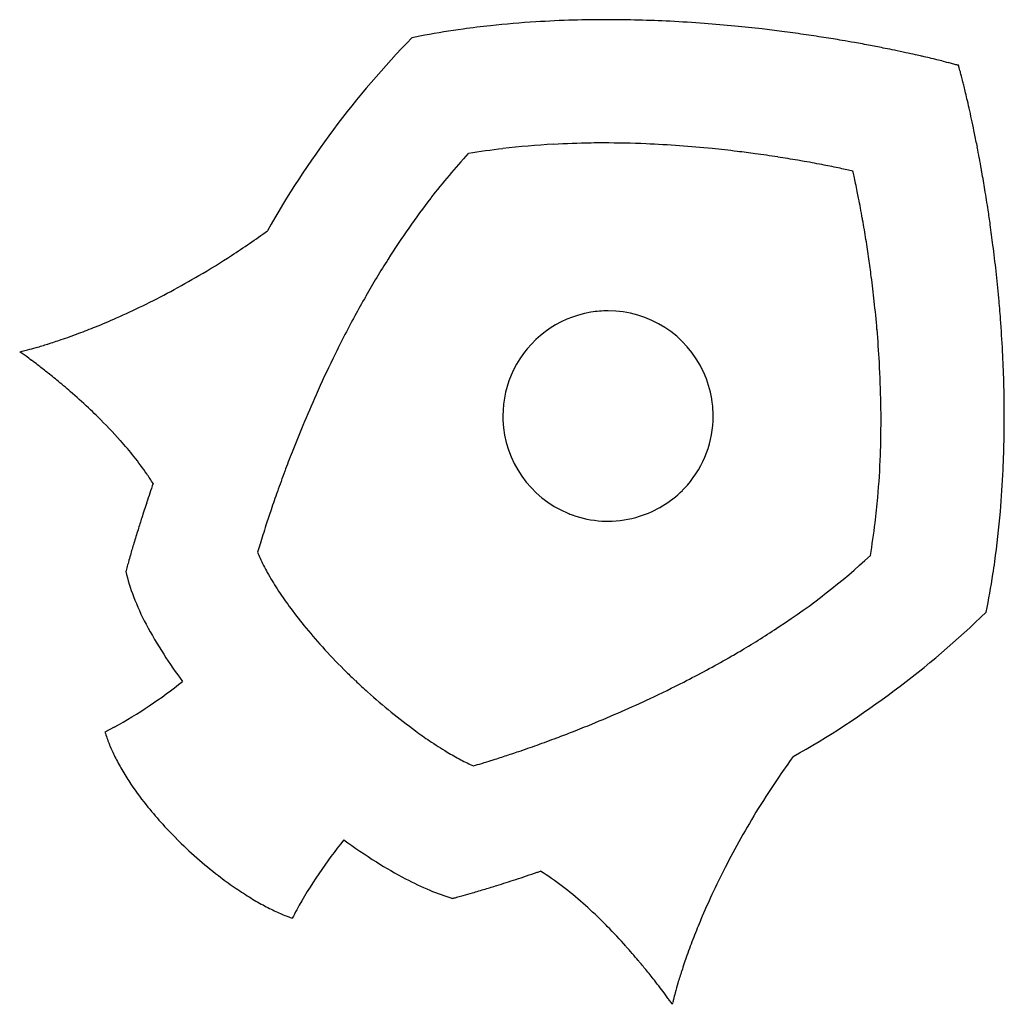
# Model space of a CAD drawing. Extents: x 0.3 to 17.2, y -0.3 to 16.7.
import ezdxf

# ---------------------------------------------------------------- set-up
doc = ezdxf.new("R2010")
doc.units = 0
doc.layers.add('DEFAULT_255_2_778', color=255, linetype='CONTINUOUS')

msp = doc.modelspace()

# ---------------------------------------------------------------- linework, layer by layer
at = {"layer": 'DEFAULT_255_2_778'}
msp.add_line((1.889, 4.501), (1.731, 4.418), dxfattribs=at)
for centre, radius, start, end in [((10.218, -0.627), 17.293, 93.5713, 96.1676), ((10.315, -2.147), 18.816, 91.6058, 93.579), ((10.353, -3.456), 20.126, 89.992, 91.6093), ((10.353, -4.652), 21.322, 88.5048, 89.993), ((10.324, -5.79), 22.46, 87.1246, 88.5057), ((10.268, -6.899), 23.571, 85.6901, 87.1242), ((10.194, -7.897), 24.571, 84.4603, 85.6917), ((9.924, 1.784), 14.864, 97.8685, 100.444), ((10.082, 0.661), 15.998, 96.1803, 97.8783), ((10.121, -8.655), 25.333, 83.4012, 84.4615), ((10.064, -9.152), 25.833, 82.6398, 83.4023), ((10.024, -9.463), 26.146, 81.8129, 82.6399), ((18.554, 5.127), 16.107, 135.782, 150.5831), ((9.775, 2.614), 14.021, 100.4606, 101.3731), ((10.001, -9.618), 26.303, 81.0437, 81.8133), ((10.008, -9.577), 26.262, 80.3526, 81.0441), ((10.04, -9.389), 26.071, 79.8811, 80.3525), ((10.102, -9.043), 25.72, 79.2607, 79.8817), ((10.217, -8.436), 25.102, 78.6682, 79.261), ((10.357, -7.738), 24.39, 78.2869, 78.6675), ((10.526, -6.922), 23.557, 77.7978, 78.2878), ((10.762, -5.832), 22.441, 77.3623, 77.7979), ((11.004, -4.75), 21.333, 77.0402, 77.3615), ((11.279, -3.557), 20.109, 76.6836, 77.0409), ((11.637, -2.045), 18.555, 76.2897, 76.6848), ((12.101, -0.148), 16.602, 75.8861, 76.2908), ((12.629, 1.955), 14.433, 75.5404, 75.8857), ((13.232, 4.289), 12.023, 75.1739, 75.5424), ((13.853, 6.639), 9.592, 74.9165, 75.1715), ((14.439, 8.81), 7.343, 74.6542, 74.919), ((15.122, 11.3), 4.762, 74.386, 74.6586), ((15.91, 14.116), 1.838, 74.1432, 74.4028), ((14.777, 15.419), 1.7, 15.6521, 15.8699), ((12.291, 14.721), 4.281, 15.4048, 15.6613), ((9.59, 13.977), 7.083, 15.0875, 15.4057), ((7.052, 13.292), 9.712, 14.8005, 15.0925), ((4.604, 12.645), 12.244, 14.4317, 14.7998), ((2.222, 12.032), 14.704, 14.0583, 14.4331), ((0.387, 11.572), 16.596, 13.766, 14.0608), ((-1.155, 11.194), 18.183, 13.4194, 13.7659), ((-2.727, 10.819), 19.799, 13.0104, 13.4192), ((-4.261, 10.465), 21.374, 12.5339, 13.0101), ((-5.612, 10.164), 22.758, 12.0394, 12.5342), ((-6.675, 9.937), 23.844, 11.5526, 12.0398), ((-7.542, 9.76), 24.73, 10.9924, 11.5527), ((10, 2.446), 12.09, 96.7733, 99.6125), ((10.185, 0.846), 13.701, 93.094, 96.7524), ((10.285, -0.901), 15.45, 90.7213, 93.1165), ((10.303, -1.902), 16.452, 89.9981, 90.7382), ((10.297, -2.99), 17.54, 87.5793, 89.9801), ((10.238, -4.442), 18.993, 85.8496, 87.588), ((10.157, -5.577), 20.131, 84.2548, 85.8514), ((10.074, -6.413), 20.971, 83.0656, 84.2582), ((10.016, -6.894), 21.455, 82.232, 83.0673), ((-8.149, 9.642), 25.348, 10.5796, 10.9932), ((16.055, 6.87), 11.018, 137.128, 142.3295), ((9.978, -7.172), 21.736, 81.2057, 82.232), ((9.971, -7.222), 21.786, 80.2855, 81.2066), ((9.993, -7.089), 21.651, 79.9919, 80.285), ((10.026, -6.904), 21.464, 79.5049, 79.9923), ((-8.525, 9.571), 25.731, 10.1235, 10.5796), ((10.087, -6.578), 21.132, 79.06, 79.5051), ((10.165, -6.171), 20.718, 78.6759, 79.06), ((10.269, -5.655), 20.191, 78.2588, 78.6764), ((10.396, -5.043), 19.566, 77.9219, 78.2587), ((10.536, -4.389), 18.897, 77.595, 77.9219), ((-3.671, 10.04), 18.705, 12.1566, 12.4323), ((-8.578, 9.562), 25.784, 10.0289, 10.1243), ((-4.325, 9.899), 19.374, 11.7838, 12.156), ((-8.893, 9.506), 26.104, 9.3448, 10.0284), ((-4.991, 9.76), 20.054, 11.3667, 11.7837), ((-9.043, 9.481), 26.256, 8.572, 9.3451), ((18.125, 5.279), 13.628, 142.3546, 147.7437), ((-5.477, 9.663), 20.55, 11.0445, 11.3672), ((-5.885, 9.583), 20.966, 10.5754, 11.044), ((-6.231, 9.519), 21.317, 10.0925, 10.5756), ((-9.005, 9.487), 26.218, 8.0149, 8.5722), ((-6.192, 9.525), 21.278, 10.0222, 10.0934), ((-6.55, 9.462), 21.642, 9.1101, 10.0217), ((-8.843, 9.51), 26.054, 7.2384, 8.0154), ((-4.314, 25.281), 15.1, 302.9933, 305.8262), ((-6.613, 9.452), 21.706, 8.2264, 9.1109), ((-8.461, 9.558), 25.669, 6.2312, 7.2393), ((-4.128, 24.994), 14.758, 300.4311, 302.9933), ((20.256, 3.911), 16.16, 147.6731, 150.3209), ((-6.453, 9.475), 21.543, 7.4042, 8.2268), ((-3.934, 24.663), 14.374, 298.2178, 300.4308), ((-6.072, 9.524), 21.159, 6.2506, 7.4056), ((-7.863, 9.623), 25.068, 5.1728, 6.2317), ((-3.712, 24.249), 13.905, 295.9916, 298.2194), ((21.498, 3.196), 17.593, 150.302, 151.5619), ((-7.208, 9.682), 24.411, 4.3174, 5.1721), ((-3.442, 23.695), 13.288, 293.8419, 295.9934), ((-5.395, 9.597), 20.478, 4.8939, 6.2522), ((-3.144, 23.02), 12.551, 292.0521, 293.8411), ((22.808, 2.493), 19.08, 151.5788, 154.0641), ((10.385, 9.851), 1.812, 99.4289, 153.921), ((10.383, 9.841), 1.822, 90.0018, 99.3148), ((10.383, 9.854), 1.809, 24.6724, 89.998), ((-6.389, 9.743), 23.589, 2.9717, 4.3204), ((-2.845, 22.283), 11.755, 290.5551, 292.0511), ((-2.499, 21.355), 10.765, 288.8451, 290.5616), ((-4.42, 9.68), 19.5, 3.2192, 4.897), ((-1.187, 17.115), 6.326, 284.5364, 285.9075), ((-1.664, 18.792), 8.069, 285.9011, 287.3758), ((-2.097, 20.178), 9.52, 287.3694, 288.845), ((0.167, 11.427), 0.478, 281.7764, 282.1184), ((-0.665, 9.61), 1.638, 55.1144, 55.4427), ((-0.186, 13.056), 2.145, 282.2048, 283.3296), ((-2.34, 7.207), 4.568, 54.5696, 55.1161), ((-0.689, 15.19), 4.337, 283.2939, 284.5482), ((-3.974, 4.908), 7.388, 53.9443, 54.5787), ((-5.223, 3.191), 9.511, 53.2413, 53.9496), ((24.351, 1.74), 20.797, 154.0549, 155.9341), ((-5.342, 9.797), 22.541, 1.6443, 2.9716), ((-6.032, 2.107), 10.865, 52.5685, 53.2463), ((-6.549, 1.432), 11.714, 51.5857, 52.5684), ((-3.066, 9.753), 18.144, 0.9774, 3.2263), ((-6.751, 1.176), 12.041, 50.3834, 51.5888), ((10.376, 9.856), 1.802, 153.9281, 180.0595), ((10.375, 9.851), 1.817, 22.5004, 24.6557), ((10.384, 9.854), 1.807, 7.4666, 22.5134), ((-6.553, 1.414), 11.731, 48.8197, 50.3889), ((-4.173, 9.83), 21.371, 0.0084, 1.6469), ((-5.899, 2.157), 10.741, 46.5774, 48.8334), ((25.433, 1.254), 21.983, 155.9296, 157.4286), ((10.386, 9.855), 1.805, 3.31, 7.4603), ((-1.948, 9.777), 17.026, 0.0031, 0.9636), ((-5.204, 2.897), 9.726, 45.5342, 46.5572), ((-4.217, 3.888), 8.327, 41.7554, 45.6051), ((10.393, 9.854), 1.819, 179.9991, 182.2208), ((10.382, 9.854), 1.809, 318.9778, 0.0122), ((10.384, 9.854), 1.807, 359.9997, 3.3102), ((-3.17, 9.832), 20.368, 359.0559, 0.0028), ((26.085, 0.982), 22.689, 157.426, 158.6792), ((10.383, 9.854), 1.809, 182.2318, 247.4952), ((-0.931, 9.773), 16.009, 357.8721, 0.015), ((-2.201, 9.814), 19.399, 357.3836, 359.0617), ((-2.366, 5.518), 5.861, 34.7459, 41.914), ((26.313, 0.892), 22.935, 158.6776, 159.558), ((0.591, 9.714), 14.486, 355.0083, 357.8828), ((-1.097, 6.422), 4.303, 31.8168, 34.4822), ((26.184, 0.94), 22.797, 159.557, 160.4925), ((-0.829, 9.749), 18.025, 355.111, 357.3903), ((27.55, 0.021), 26.452, 160.8668, 161.6178), ((10.378, 9.859), 1.815, 314.9981, 318.9586), ((25.637, 1.134), 22.217, 160.4914, 161.3442), ((10.384, 9.852), 1.806, 287.4717, 315.0206), ((26.39, 0.406), 25.229, 161.6178, 162.2382), ((1.889, 9.605), 13.183, 353.0781, 354.9918), ((24.64, 1.47), 21.165, 161.3433, 162.0949), ((10.386, 9.861), 1.817, 247.501, 250.0811), ((10.382, 9.85), 1.805, 250.0725, 266.6953), ((10.382, 9.857), 1.812, 270.0047, 287.4816), ((0.819, 9.605), 16.371, 352.08, 355.1214), ((24.992, 0.854), 23.761, 162.2382, 162.7552), ((23.412, 1.867), 19.874, 162.0964, 162.6009), ((10.382, 9.853), 1.808, 266.6958, 270.0001), ((2.966, 9.472), 12.098, 350.3914, 353.088), ((23.056, 1.454), 21.734, 162.7518, 163.3955), ((22.028, 2.3), 18.424, 162.6001, 163.1125), ((20.143, 2.321), 18.696, 163.3924, 164.0387), ((20.185, 2.86), 16.498, 163.111, 163.63), ((16.809, 3.275), 15.228, 164.0413, 164.5108), ((6.653, 8.428), 2.474, 201.7894, 204.3104), ((6.678, 16.374), 12.128, 303.2558, 312.6435), ((13.142, 4.29), 11.423, 164.5045, 165.0065), ((7.522, 8.828), 3.431, 204.4304, 209.0713), ((1.894, 9.463), 15.287, 351.2312, 352.0539), ((4.802, 6.492), 2.797, 165.3843, 165.7265), ((4.985, 7.819), 2.963, 192.4184, 201.1917), ((8.953, 5.412), 7.086, 165.0057, 165.4035), ((8.777, 9.522), 4.865, 209.0279, 212.9022), ((2.734, 9.329), 14.436, 348.6266, 351.2478), ((10.01, 10.316), 6.331, 212.8751, 216.1888), ((6.427, 8.372), 4.508, 201.1187, 207.7386), ((11.185, 11.173), 7.785, 216.1767, 219.2133), ((5.669, 18.006), 16.082, 299.4024, 314.2274), ((8.219, 9.308), 6.529, 207.692, 212.9628), ((12.34, 12.115), 9.276, 219.2099, 222.2102), ((4.814, 19.099), 15.43, 300.6353, 303.4929), ((13.47, 13.138), 10.8, 222.2041, 225.0359), ((4.161, 20.187), 16.699, 299.7921, 300.6608), ((10.061, 10.491), 8.718, 212.8994, 216.6366), ((3.485, 21.386), 18.075, 296.9827, 299.7661), ((12.344, 11.995), 9.196, 224.9646, 225.3872), ((12.87, 12.53), 9.946, 225.3964, 226.6026), ((-2.075, 11.697), 8.215, 298.8476, 308.7346), ((13.523, 13.22), 10.896, 226.6034, 228.1182), ((2.671, 22.974), 19.859, 295.139, 296.9971), ((13.495, 13.17), 10.84, 228.0492, 233.6659), ((2.145, 24.09), 21.093, 293.6797, 295.1434), ((1.772, 24.94), 22.021, 292.2306, 293.6807), ((4.065, 5.125), 2.439, 196.8407, 201.7934), ((11.989, 11.152), 8.323, 233.7859, 235.8038), ((1.509, 25.586), 22.719, 290.5934, 291.334), ((1.572, 25.426), 22.547, 291.3333, 292.2336), ((10.98, 9.658), 6.519, 235.759, 238.9188), ((1.535, 25.517), 22.645, 289.6831, 290.5941), ((4.594, 5.335), 3.008, 201.776, 205.9096), ((10.057, 8.128), 4.732, 238.9237, 242.2024), ((1.953, 24.311), 21.368, 288.1641, 288.8231), ((1.689, 25.084), 22.186, 288.8233, 289.6841), ((5.188, 5.624), 3.668, 205.9089, 209.804), ((9.404, 6.886), 3.329, 242.1696, 246.3657), ((2.808, 21.642), 18.566, 286.9171, 287.4669), ((2.328, 23.166), 20.164, 287.4674, 288.1656), ((25.87, -4.878), 15.171, 144.2047, 145.779), ((5.836, 5.994), 4.414, 209.793, 213.2003), ((3.345, 19.874), 16.718, 286.3962, 286.9182), ((6.727, 6.585), 5.484, 213.2703, 218.5664), ((25.671, -4.743), 14.931, 145.7761, 148.3071), ((7.839, 7.474), 6.908, 218.5841, 225.0517), ((25.381, -4.565), 14.591, 148.3068, 150.626), ((8.234, 7.852), 7.455, 224.9511, 232.361), ((12.309, -2.663), 8.318, 141.069, 151.0801), ((11.766, 10.713), 10.077, 233.9664, 237.8241), ((25.015, -4.359), 14.171, 150.6246, 152.929), ((10.407, 8.547), 7.52, 237.8005, 242.1833), ((24.533, -4.113), 13.629, 152.9277, 155.1061), ((7.727, 7.202), 6.63, 232.403, 235.3118), ((9.37, 6.577), 5.294, 242.1636, 247.2029), ((1.162, 25.189), 24.524, 287.339, 288.1349), ((0.635, 26.803), 26.222, 288.1334, 288.9804), ((0.452, 27.338), 26.788, 288.9769, 289.1035), ((6.763, -1.941), 4.666, 52.5455, 58.2343), ((7.274, 6.547), 5.833, 235.3049, 238.3194), ((8.681, 4.928), 3.507, 247.1287, 253.9137), ((2.528, 20.732), 19.862, 286.1422, 286.8081), ((1.779, 23.217), 22.458, 286.8032, 287.3368), ((5.271, -3.85), 7.089, 45.0254, 52.3599), ((6.816, 5.804), 4.961, 238.3132, 241.4936), ((6.846, 4.952), 3.501, 284.2807, 284.7128), ((5.583, 9.778), 8.491, 284.6841, 285.1441), ((4.527, 13.687), 12.539, 285.1349, 285.5576), ((3.527, 17.278), 16.267, 285.5603, 286.1437), ((23.906, -3.823), 12.939, 155.1044, 157.1726), ((6.405, 5.044), 4.097, 241.4853, 244.9745), ((10.718, -1.746), 6.482, 151.3733, 152.8027), ((6.069, 4.324), 3.302, 244.9673, 248.8023), ((5.886, 3.861), 2.804, 248.8639, 250.5546), ((23.189, -3.52), 12.16, 157.1753, 158.7413), ((3.866, -5.316), 9.118, 44.4899, 45.2867), ((3.1, -6.059), 10.186, 41.8216, 44.4558), ((22.345, -3.192), 11.255, 158.7367, 160.444), ((2.204, -6.867), 11.392, 40.2103, 41.8429), ((21.248, -2.803), 10.09, 160.4417, 162.0368), ((1.827, -7.188), 11.887, 39.2496, 40.2172), ((1.785, -7.223), 11.942, 38.12, 39.2519), ((19.958, -2.385), 8.735, 162.035, 163.4717), ((2.146, -6.939), 11.483, 37.2997, 38.1217), ((2.956, -6.323), 10.465, 36.4981, 37.3036), ((18.455, -1.94), 7.167, 163.4661, 164.8389), ((4.176, -5.42), 8.947, 35.9427, 36.4964), ((5.754, -4.277), 6.999, 35.3739, 35.9497), ((16.686, -1.462), 5.335, 164.83, 166.1185), ((7.78, -2.84), 4.515, 34.9312, 35.3758), ((9.983, -1.301), 1.828, 34.5759, 34.9524), ((12.816, -0.545), 1.358, 167.1019, 168.0658), ((14.783, -0.991), 3.374, 166.1142, 167.1632)]:
    msp.add_arc(centre, radius, start, end, dxfattribs=at)

doc.saveas('drawing.dxf')
